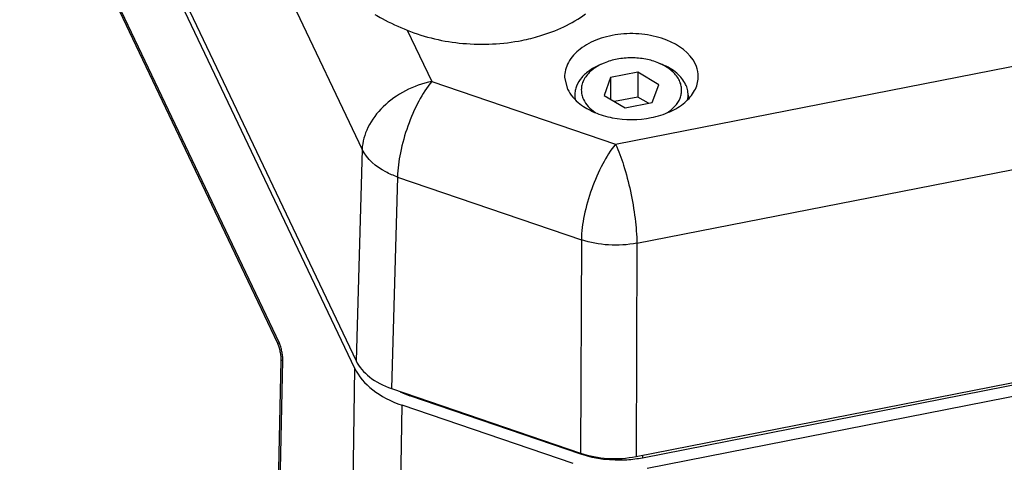
# Paper-space layout '10004644484_1_4' of a CAD drawing. Units: inches. Extents: x 0 to 34, y 0 to 22.
# Drawn here: x 9.7 to 12.1, y 7.1 to 8.2 of the extents above; entities that cross this region are included whole.
import ezdxf

# ---------------------------------------------------------------- set-up
doc = ezdxf.new("R2010")
doc.units = ezdxf.units.IN
doc.header["$LTSCALE"] = 1.87
doc.header["$MEASUREMENT"] = 0
doc.layers.get('0').update_dxf_attribs({"linetype": 'CONTINUOUS'})
for name, color, linetype in [('AXIS', 7, 'CONTINUOUS'), ('AXIS_PART', 7, 'CONTINUOUS'), ('TOP-COVER', 7, 'CONTINUOUS')]:
    doc.layers.add(name, color=color, linetype=linetype)

psp = doc.layouts.new('10004644484_1_4')

# ---------------------------------------------------------------- linework, layer by layer
at = {"color": 7, "linetype": 'CONTINUOUS'}
for p, q in [((10.5626, 7.3498), (9.15, 10.3198)), ((11.1695, 8.0932), (11.1609, 8.0897)), ((11.1695, 8.0932), (11.161, 8.0894)), ((11.3023, 8.0932), (11.3108, 8.0897)), ((11.3108, 8.0893), (11.3023, 8.0932)), ((11.1852, 8.0578), (11.1696, 8.0144)), ((11.2515, 8.0708), (11.1852, 8.0578)), ((11.1852, 8.0578), (11.1852, 8.005)), ((11.2515, 8.0708), (11.2515, 8.0105)), ((11.3022, 8.0404), (11.2515, 8.0708)), ((11.2866, 7.997), (11.3022, 8.0404)), ((11.1696, 8.0144), (11.2203, 7.984)), ((11.2515, 8.0105), (11.1947, 7.9993)), ((11.2771, 7.9951), (11.2515, 8.0105)), ((11.2203, 7.984), (11.2866, 7.997)), ((10.5305, 5.0615), (10.5626, 7.3498)), ((12.25, 7.3255), (11.2627, 7.1315)), ((10.6965, 7.2856), (10.6965, 7.283)), ((11.1127, 7.1408), (10.6965, 7.283)), ((11.2737, 7.1067), (12.252, 7.299)), ((10.6455, 4.9713), (10.6776, 7.2601)), ((11.0937, 7.1179), (10.6776, 7.2601)), ((11.1127, 7.1434), (11.1127, 7.1408)), ((11.2627, 7.1382), (11.2627, 7.1315))]:
    psp.add_line(p, q, dxfattribs=at)
psp.add_arc((10.7719, 7.5044), 0.2338, 245.0721, 251.1895, dxfattribs=at)
psp.add_ellipse((10.7885, 7.3942), major_axis=(0.2362, 0.0001), ratio=0.642931, start_param=3.438155, end_param=4.223402, dxfattribs=at)
for points, knots in [([(11.3023, 8.0932), (11.2921, 8.0975), (11.2701, 8.1038), (11.2359, 8.1069), (11.2016, 8.1038), (11.1797, 8.0975), (11.1695, 8.0932)], [0, 0, 0, 0, 0.243994, 0.5, 0.756007, 1, 1, 1, 1]), ([(11.1609, 8.0897), (11.1518, 8.0858), (11.135, 8.077), (11.1145, 8.0592), (11.1032, 8.0413), (11.0988, 8.0265), (11.0981, 8.019), (11.0981, 8.0153)], [0, 0, 0, 0, 0.289369, 0.549723, 0.78288, 0.892591, 1, 1, 1, 1]), ([(11.161, 8.0894), (11.1519, 8.0848), (11.1357, 8.0743), (11.1209, 8.0558), (11.1149, 8.0398), (11.1134, 8.0278), (11.1147, 8.0158), (11.1174, 8.0081), (11.1192, 8.0045)], [0, 0, 0, 0, 0.289492, 0.54241, 0.658732, 0.771441, 0.88404, 1, 1, 1, 1]), ([(11.3677, 8.0412), (11.3652, 8.0463), (11.3588, 8.0563), (11.3459, 8.0694), (11.3297, 8.0808), (11.3174, 8.0869), (11.3108, 8.0897)], [0, 0, 0, 0, 0.222153, 0.462115, 0.721635, 1, 1, 1, 1]), ([(11.3526, 8.0503), (11.3487, 8.0584), (11.3398, 8.0698), (11.3246, 8.0817), (11.3156, 8.0869), (11.3108, 8.0893)], [0, 0, 0, 0, 0.465142, 0.723889, 1, 1, 1, 1]), ([(11.3206, 7.9709), (11.3281, 7.9756), (11.3415, 7.9861), (11.3532, 8.0035), (11.3575, 8.0182), (11.3583, 8.0291), (11.3567, 8.04), (11.3542, 8.047), (11.3526, 8.0503)], [0, 0, 0, 0, 0.283656, 0.534514, 0.651694, 0.766332, 0.881474, 1, 1, 1, 1]), ([(11.3737, 8.0153), (11.3737, 8.0197), (11.3726, 8.0287), (11.3696, 8.0371), (11.3677, 8.0412)], [0, 0, 0, 0, 0.492643, 1, 1, 1, 1]), ([(11.0981, 8.0153), (11.0981, 8.0124), (11.0984, 8.0086), (11.0991, 8.0048), (11.0993, 8.0038)], [0, 0, 0, 0, 0.748493, 1, 1, 1, 1]), ([(11.1192, 8.0045), (11.1221, 7.9983), (11.1305, 7.9864), (11.1417, 7.9771), (11.148, 7.9729)], [0, 0, 0, 0, 0.473642, 1, 1, 1, 1]), ([(11.3726, 8.0045), (11.3728, 8.0054), (11.3734, 8.009), (11.3737, 8.0126), (11.3737, 8.0153)], [0, 0, 0, 0, 0.251307, 1, 1, 1, 1]), ([(11.2627, 7.1315), (11.2502, 7.1291), (11.2002, 7.1227), (11.1484, 7.1286), (11.1127, 7.1408)], [0, 0, 0, 0, 0.252355, 1, 1, 1, 1])]:
    psp.add_open_spline(points, degree=3, knots=knots, dxfattribs=at)
at = {"layer": 'AXIS', "color": 7, "linetype": 'CONTINUOUS'}
for p, q in [((11.0981, 8.0153), (11.0981, 8.0048)), ((11.3737, 8.0153), (11.3737, 8.006))]:
    psp.add_line(p, q, dxfattribs=at)
at = {"layer": 'AXIS_PART', "color": 7, "linetype": 'CONTINUOUS'}
for p, q in [((10.3755, 7.4102), (9.1495, 9.9877)), ((10.3793, 7.4108), (9.1533, 9.9884)), ((10.3793, 7.4108), (10.3755, 7.4102)), ((10.3472, 5.6841), (10.3838, 7.3686)), ((10.351, 5.6848), (10.3875, 7.3693)), ((10.3875, 7.3693), (10.3838, 7.3686))]:
    psp.add_line(p, q, dxfattribs=at)
for points in [[(10.3838, 7.3686), (10.3838, 7.372), (10.3834, 7.3793), (10.3817, 7.3903), (10.3792, 7.4008), (10.3768, 7.4073), (10.3755, 7.4102)], [(10.3875, 7.3693), (10.3876, 7.3727), (10.3872, 7.38), (10.3855, 7.391), (10.3829, 7.4015), (10.3806, 7.408), (10.3793, 7.4108)]]:
    psp.add_open_spline(points, degree=3, knots=[0, 0, 0, 0, 0.240325, 0.513177, 0.779071, 1, 1, 1, 1], dxfattribs=at)
at = {"layer": 'TOP-COVER', "color": 7, "linetype": 'CONTINUOUS'}
for p, q in [((9.1701, 10.8484), (10.5806, 7.8828)), ((9.1586, 10.3272), (10.5661, 7.368)), ((10.6905, 8.1733), (10.75, 8.0483)), ((11.1972, 7.8954), (12.7099, 8.1927)), ((11.0733, 8.058), (11.0804, 8.0297)), ((10.75, 8.0483), (11.1972, 7.8954)), ((11.249, 7.6544), (12.7645, 7.9523)), ((10.5806, 7.8828), (10.5661, 7.368)), ((10.6668, 7.8156), (10.6523, 7.3007)), ((10.6668, 7.8156), (11.114, 7.6628)), ((11.114, 7.6628), (11.1122, 7.1435)), ((11.249, 7.6544), (11.2472, 7.1352)), ((11.2472, 7.1352), (12.2506, 7.3324)), ((10.6523, 7.3007), (11.1122, 7.1435))]:
    psp.add_line(p, q, dxfattribs=at)
for centre, major_axis, ratio, start_param, end_param in [((10.7356, 7.4013), (0.1772, 0.0001), 0.642738, -2.845219, -2.060105), ((11.1954, 7.2441), (0.1772, 0), 0.643041, -2.059439, -1.274325)]:
    psp.add_ellipse(centre, major_axis=major_axis, ratio=ratio, start_param=start_param, end_param=end_param, dxfattribs=at)
for points, knots in [([(10.6117, 8.2115), (10.6174, 8.2079), (10.6428, 8.1934), (10.6698, 8.1819), (10.6905, 8.1733)], [0, 0, 0, 0, 0.231344, 1, 1, 1, 1]), ([(10.9695, 8.1484), (10.9842, 8.1513), (11.0386, 8.1647), (11.0911, 8.1885), (11.1242, 8.213)], [0, 0, 0, 0, 0.266534, 1, 1, 1, 1]), ([(10.6905, 8.1733), (10.7333, 8.1556), (10.8269, 8.1345), (10.9224, 8.1392), (10.9695, 8.1484)], [0, 0, 0, 0, 0.491281, 1, 1, 1, 1]), ([(11.3914, 8.0908), (11.3784, 8.1181), (11.3419, 8.1433), (11.2958, 8.158), (11.2584, 8.1651), (11.2105, 8.1657), (11.1564, 8.1539), (11.1114, 8.131), (11.0847, 8.1026), (11.0745, 8.0771), (11.0731, 8.0642), (11.0733, 8.058)], [0, 0, 0, 0, 0.230996, 0.300612, 0.373008, 0.520759, 0.663665, 0.792338, 0.902503, 0.95216, 1, 1, 1, 1]), ([(11.3985, 8.058), (11.3986, 8.0607), (11.3983, 8.072), (11.3951, 8.0832), (11.3914, 8.0908)], [0, 0, 0, 0, 0.246526, 1, 1, 1, 1]), ([(11.284, 7.9604), (11.2995, 7.9635), (11.3286, 7.9724), (11.3656, 7.9945), (11.3911, 8.0234), (11.3981, 8.0469), (11.3985, 8.058)], [0, 0, 0, 0, 0.29585, 0.561895, 0.793548, 1, 1, 1, 1]), ([(10.75, 8.0483), (10.7278, 8.0439), (10.6849, 8.0286), (10.6307, 7.99), (10.5925, 7.9404), (10.5812, 7.9013), (10.5806, 7.8828)], [0, 0, 0, 0, 0.26805, 0.533679, 0.780365, 1, 1, 1, 1]), ([(10.75, 8.0483), (10.7378, 8.0336), (10.7158, 7.9984), (10.6904, 7.9398), (10.6728, 7.8777), (10.6671, 7.8355), (10.6668, 7.8156)], [0, 0, 0, 0, 0.228333, 0.493406, 0.761964, 1, 1, 1, 1]), ([(11.0804, 8.0297), (11.0871, 8.0156), (11.1076, 7.9928), (11.1467, 7.9711), (11.2049, 7.954), (11.253, 7.9542), (11.284, 7.9604)], [0, 0, 0, 0, 0.206017, 0.386236, 0.584761, 1, 1, 1, 1]), ([(10.6668, 7.8156), (10.6569, 7.8191), (10.6232, 7.8335), (10.5921, 7.8591), (10.5806, 7.8828)], [0, 0, 0, 0, 0.284705, 1, 1, 1, 1]), ([(11.1972, 7.8954), (11.185, 7.8807), (11.163, 7.8455), (11.1377, 7.787), (11.12, 7.7248), (11.1143, 7.6826), (11.114, 7.6628)], [0, 0, 0, 0, 0.228332, 0.493406, 0.761964, 1, 1, 1, 1]), ([(11.1972, 7.8954), (11.205, 7.879), (11.2187, 7.8412), (11.2344, 7.7805), (11.2452, 7.7169), (11.2488, 7.6744), (11.249, 7.6544)], [0, 0, 0, 0, 0.220321, 0.485066, 0.757618, 1, 1, 1, 1]), ([(11.249, 7.6544), (11.2264, 7.6502), (11.1806, 7.6475), (11.1353, 7.6557), (11.114, 7.6628)], [0, 0, 0, 0, 0.505636, 1, 1, 1, 1])]:
    psp.add_open_spline(points, degree=3, knots=knots, dxfattribs=at)

doc.saveas('drawing.dxf')
